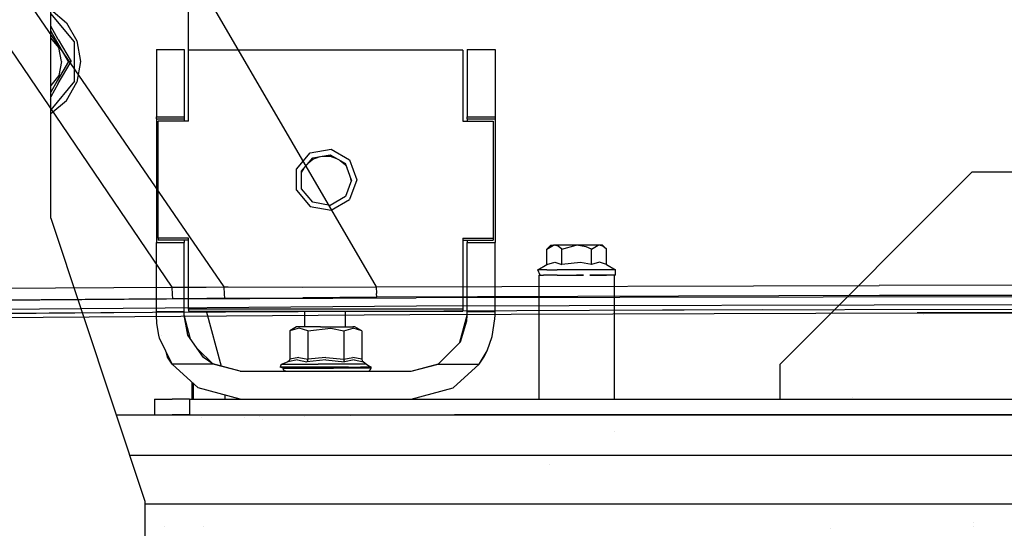
# Model space of a CAD drawing. Units: millimetres. Extents: x -1703 to 8729, y -1492 to 8830.
# Drawn here: x -390 to -108, y 1034 to 1180 of the extents above; entities that cross this region are included whole.
import ezdxf

# ---------------------------------------------------------------- set-up
doc = ezdxf.new("R2010")
doc.units = ezdxf.units.MM
doc.layers.add('1', color=7, linetype='CONTINUOUS', true_color=0xffffff)
doc.layers.add('HIDDEN_LINE', color=7, linetype='CONTINUOUS', true_color=0xffffff)
doc.styles.add('blockfont', font='simplex.shx')
doc.dimstyles.get("Standard").update_dxf_attribs({"dimtxt": 0.18, "dimasz": 0.18, "dimexe": 0.18, "dimexo": 0.0625, "dimgap": 0.09, "dimtad": 0, "dimtih": 1, "dimtoh": 1, "dimdec": 4, "dimzin": 0, "dimdsep": 46, "dimtxsty": 'Standard', "dimcen": 0.09, "dimadec": 0, "dimazin": 0, "dimtfac": 1, "dimtdec": 4, "dimtofl": 0, "dimtmove": 0, "dimatfit": 3, "dimfxl": 1, "dimtolj": 1, "dimtzin": 0, "dimarcsym": 0})

# ---------------------------------------------------------------- blocks, each defined once
blk = doc.blocks.new('DimnDraft3D1')
at = {"layer": 'HIDDEN_LINE', "color": 18, "linetype": 'CONTINUOUS'}
for p, q in [((96.875, 8830.013957), (3.125, 8830.013957)), ((3.125, 8830.013957), (3.125, 8805.013957)), ((96.875, 8805.013957), (96.875, 8830.013957)), ((-433.387488, 8551.654418), (-433.387488, 8732.095207)), ((433.387488, 8551.654418), (433.387488, 8732.095207)), ((-433.387488, 8728.920207), (-98.4625, 8728.920207)), ((433.387488, 8728.920207), (98.4625, 8728.920207)), ((3.125, 8652.826457), (3.125, 8627.826457)), ((96.875, 8627.826457), (96.875, 8652.826457)), ((3.125, 8627.826457), (96.875, 8627.826457))]:
    blk.add_line(p, q, dxfattribs=at)
for points in [[(-433.387488, 8728.920207), (-383.387537, 8742.317666), (-383.387439, 8715.522747), (-433.387488, 8728.920207)], [(433.387488, 8728.920207), (383.387537, 8715.522747), (383.387439, 8742.317666), (433.387488, 8728.920207)]]:
    blk.add_solid(points, dxfattribs=at)
at = {"layer": 'HIDDEN_LINE', "color": 18, "linetype": 'CONTINUOUS', "char_height": 50, "attachment_point": 8, "rotation": 90, "line_spacing_factor": 0.903614, "style": 'blockfont'}
for s, insert in [('\\W01.000;34.1 ', (-30.729167, 8728.920207)), ('\\W01.000;867 ', (91.145833, 8728.920207))]:
    blk.add_mtext(s, dxfattribs=dict(at, insert=insert))

msp = doc.modelspace()

# ---------------------------------------------------------------- linework, layer by layer
at = {"layer": '1', "color": 18, "linetype": 'CONTINUOUS'}
for p, q in [((-457.995564, 1394.323021, 2285.246611), (-288.226604, 1103.334576, 2238.026857)), ((-457.995564, 1394.323021, 2285.246611), (-288.226604, 1103.334576, 2238.026857)), ((-381.449997, 1176.577925, 1249.242552), (-381.449997, 1302.008548, 1249.242552)), ((-466.884762, 1279.923826, 2255.033493), (-346.763641, 1103.2646, 2234.814882)), ((-466.884762, 1279.923826, 2255.033493), (-346.763641, 1103.2646, 2234.814882)), ((-451.604575, 1277.52772, 2256.373644), (-331.844389, 1103.301078, 2235.614777)), ((-451.604575, 1277.52772, 2256.373644), (-331.844389, 1103.301078, 2235.614777)), ((-342.000008, 1150.711983, 1006.000042), (-342.000008, 1190.149993, 1006.000042)), ((-381.449997, 1182.67656, 1007.590532), (-376.923203, 1178.878039, 1007.590532)), ((-374.623865, 1173.436612, 1008.699179), (-381.449997, 1181.571551, 1008.699179)), ((-374.623865, 1173.436612, 1008.699179), (-381.449997, 1181.571551, 1008.699179)), ((-376.923203, 1178.878039, 1007.590532), (-373.927772, 1173.689812, 1007.590532)), ((-379.292339, 1174.075335, 1010.34534), (-381.449997, 1177.874292, 1009.846302)), ((-379.292339, 1174.075335, 1010.34534), (-381.449997, 1177.874292, 1009.846302)), ((-380.061269, 1174.17261, 1022.696257), (-381.449997, 1176.577925, 1022.236175)), ((-380.061269, 1174.17261, 1022.696257), (-381.449997, 1176.577925, 1022.236175)), ((-381.449997, 1159.257224, 1249.242552), (-381.449997, 1176.577923, 1249.242552)), ((-379.0856, 1171.812505, 1022.792339), (-381.449997, 1174.630268, 1022.792339)), ((-379.0856, 1171.812505, 1022.792339), (-381.449997, 1174.630268, 1022.792339)), ((-376.376331, 1167.790145, 1021.637559), (-380.061269, 1174.17261, 1022.696257)), ((-380.061264, 1174.172597, 1011.220654), (-380.061264, 1174.172597, 1011.220654)), ((-380.061264, 1174.172597, 1011.976643), (-380.061264, 1174.172597, 1011.976643)), ((-379.292339, 1174.075335, 1010.34534), (-375.604302, 1167.790145, 1009.51767)), ((-379.292339, 1174.075335, 1010.34534), (-375.604302, 1167.790145, 1009.51767)), ((-374.623865, 1162.143439, 1008.699179), (-374.623865, 1173.436612, 1008.699179)), ((-374.623865, 1162.143439, 1008.699179), (-374.623865, 1173.436612, 1008.699179)), ((-373.927772, 1173.689812, 1007.590532), (-372.887462, 1167.790145, 1007.590532)), ((-378.376305, 1167.790145, 1022.792339), (-379.0856, 1171.812505, 1022.792339)), ((-378.376305, 1167.790145, 1022.792339), (-379.0856, 1171.812505, 1022.792339)), ((-351.200014, 1171.201915, 1257.369287), (-351.200014, 1151.992053, 1258.544333)), ((-351.200014, 1171.201915, 1257.369287), (-343.199998, 1171.201915, 1257.369287)), ((-343.199998, 1171.201915, 1257.369287), (-343.199998, 1151.992053, 1258.544333)), ((-341.949999, 1150.711983, 1258.640297), (-341.949999, 1171.049088, 1257.396467)), ((-263.449997, 1171.049088, 1257.396467), (-341.949999, 1171.049088, 1257.396467)), ((-263.449997, 1171.049088, 1257.396467), (-263.449997, 1150.711983, 1258.640297)), ((-262.199998, 1171.201915, 1257.369287), (-262.199998, 1151.992053, 1258.544333)), ((-262.199998, 1171.201915, 1257.369287), (-254.200011, 1171.201915, 1257.369287)), ((-254.200011, 1171.201915, 1257.369287), (-254.200011, 1151.992053, 1258.544333)), ((-376.376331, 1167.790145, 1021.637559), (-379.571915, 1162.255019, 1022.696257)), ((-379.271656, 1161.540478, 1010.34534), (-375.604302, 1167.790145, 1009.51767)), ((-379.271656, 1161.540478, 1010.34534), (-375.604302, 1167.790145, 1009.51767)), ((-378.376305, 1167.790145, 1022.792339), (-379.0856, 1163.767546, 1022.792339)), ((-378.376305, 1167.790145, 1022.792339), (-379.0856, 1163.767546, 1022.792339)), ((-376.376331, 1167.790145, 1010.557532), (-376.154661, 1167.790145, 1009.93526)), ((-376.376331, 1167.790145, 1010.557532), (-376.154661, 1167.790145, 1009.93526)), ((-376.154661, 1167.790145, 1009.93526), (-375.645339, 1167.790145, 1009.535432)), ((-376.154661, 1167.790145, 1009.93526), (-375.645339, 1167.790145, 1009.535432)), ((-375.645339, 1167.790145, 1009.535432), (-375.604302, 1167.790145, 1009.51767)), ((-375.645339, 1167.790145, 1009.535432), (-375.604302, 1167.790145, 1009.51767)), ((-372.887462, 1167.790145, 1007.590532), (-373.927772, 1161.890239, 1007.590532)), ((-379.0856, 1163.767546, 1022.792339), (-381.449997, 1160.949783, 1022.792339)), ((-379.0856, 1163.767546, 1022.792339), (-381.449997, 1160.949783, 1022.792339)), ((-379.571915, 1162.255019, 1022.696257), (-381.449997, 1159.002128, 1022.15668)), ((-374.623865, 1162.143439, 1008.699179), (-381.449997, 1154.0085, 1008.699179)), ((-374.623865, 1162.143439, 1008.699179), (-381.449997, 1154.0085, 1008.699179)), ((-376.923203, 1156.702012, 1007.590532), (-373.927772, 1161.890239, 1007.590532)), ((-379.271656, 1161.540478, 1010.34534), (-381.449997, 1157.705501, 1009.844413)), ((-379.271656, 1161.540478, 1010.34534), (-381.449997, 1157.705501, 1009.844413)), ((-381.449997, 1123.000115, 1249.242552), (-381.449997, 1159.257182, 1249.242552)), ((-381.92551, 1156.86836, 1009.735066), (-381.92551, 1156.86836, 1009.735066)), ((-381.92551, 1156.86836, 1009.735066), (-381.92551, 1156.86836, 1009.735066)), ((-381.449997, 1152.903491, 1007.590532), (-376.923203, 1156.702012, 1007.590532)), ((-351.200014, 1151.41198, 1249.044307), (-351.200014, 1151.992053, 1258.544333)), ((-351.200014, 1151.992053, 1258.544333), (-343.199998, 1151.992053, 1258.544333)), ((-351.200014, 1151.992053, 1258.544333), (-343.199998, 1151.992053, 1258.544333)), ((-351.200014, 1151.41198, 1249.044307), (-343.199998, 1151.41198, 1249.044307)), ((-351.200014, 1151.41198, 1249.044307), (-351.200014, 1115.992039, 1251.210624)), ((-351.200014, 1151.41198, 1249.044307), (-343.199998, 1151.41198, 1249.044307)), ((-341.949999, 1150.711983, 1258.640297), (-350.699991, 1150.711983, 1258.640297)), ((-350.699991, 1117.274493, 1260.685451), (-350.699991, 1150.711983, 1258.640297)), ((-343.199998, 1151.992053, 1258.544333), (-343.199998, 1151.41198, 1249.044307)), ((-343.199998, 1151.41198, 1249.044307), (-343.199998, 1150.711983, 1249.087119)), ((-263.449997, 1150.711983, 1258.640297), (-254.700005, 1150.711983, 1258.640297)), ((-262.199998, 1151.41198, 1249.044307), (-262.199998, 1151.992053, 1258.544333)), ((-262.199998, 1151.992053, 1258.544333), (-254.200011, 1151.992053, 1258.544333)), ((-262.199998, 1151.992053, 1258.544333), (-254.200011, 1151.992053, 1258.544333)), ((-262.199998, 1151.41198, 1249.044307), (-262.199998, 1150.711983, 1249.087119)), ((-262.199998, 1151.41198, 1249.044307), (-254.200011, 1151.41198, 1249.044307)), ((-262.199998, 1151.41198, 1249.044307), (-254.200011, 1151.41198, 1249.044307)), ((-254.700005, 1150.711983, 1258.640297), (-254.700005, 1117.274493, 1260.685451)), ((-254.200011, 1151.992053, 1258.544333), (-254.200011, 1151.41198, 1249.044307)), ((-254.200011, 1151.41198, 1249.044307), (-254.200011, 1115.992039, 1251.210624)), ((-307.137489, 1141.664952, 1259.193666), (-301.158875, 1142.717093, 1259.129293)), ((-307.137489, 1141.664952, 1259.193666), (-301.158875, 1142.717093, 1259.129293)), ((-301.158875, 1142.717093, 1259.129293), (-295.901358, 1139.687508, 1259.314664)), ((-301.158875, 1142.717093, 1259.129293), (-295.901358, 1139.687508, 1259.314664)), ((-311.039776, 1137.023181, 1259.477623), (-307.137489, 1141.664952, 1259.193666)), ((-311.039776, 1137.023181, 1259.477623), (-307.137489, 1141.664952, 1259.193666)), ((-309.630245, 1136.419505, 1258.011706), (-306.387514, 1140.276879, 1257.775791)), ((-307.515037, 1138.93564, 1251.345644), (-306.387514, 1139.879912, 1251.287825)), ((-306.387514, 1140.276879, 1257.775791), (-301.419348, 1141.15116, 1257.722266)), ((-306.387514, 1139.879912, 1251.287825), (-304.268855, 1140.649713, 1251.240815)), ((-303.673787, 1140.754431, 1251.23442), (-301.419348, 1140.754431, 1251.23442)), ((-301.419348, 1141.15116, 1257.722266), (-297.050416, 1138.63346, 1257.876284)), ((-301.419348, 1140.754431, 1251.23442), (-299.556121, 1140.077431, 1251.275763)), ((-298.569352, 1139.508783, 1251.31055), (-297.050416, 1138.236731, 1251.388438)), ((-295.901358, 1139.687508, 1259.314664), (-293.825001, 1133.993357, 1259.662874)), ((-295.901358, 1139.687508, 1259.314664), (-293.825001, 1133.993357, 1259.662874)), ((-311.039776, 1130.963534, 1259.848125), (-311.039776, 1137.023181, 1259.477623)), ((-311.039776, 1130.963534, 1259.848125), (-311.039776, 1137.023181, 1259.477623)), ((-309.630245, 1136.022538, 1251.52386), (-308.894296, 1137.294949, 1251.446038)), ((-295.325011, 1133.901805, 1258.165725), (-297.050416, 1138.63346, 1257.876284)), ((-297.050416, 1138.236731, 1251.388438), (-296.65892, 1137.559841, 1251.429837)), ((-309.630245, 1131.384104, 1258.319624), (-309.630245, 1136.419505, 1258.011706)), ((-295.325011, 1133.901805, 1258.165725), (-297.050416, 1129.17015, 1258.455046)), ((-293.825001, 1133.993357, 1259.662874), (-295.901358, 1128.299206, 1260.011084)), ((-293.825001, 1133.993357, 1259.662874), (-295.901358, 1128.299206, 1260.011084)), ((-295.372252, 1133.772254, 1251.661413), (-295.461036, 1134.274832, 1251.630692)), ((-172.499999, 1081.202, 1198.470362), (-117.499992, 1136.202067, 1198.470362)), ((-117.499992, 1136.202067, 1198.470362), (117.5, 1136.202067, 1198.470362)), ((-311.039776, 1130.963534, 1259.848125), (-307.137489, 1126.321763, 1260.132082)), ((-311.039776, 1130.963534, 1259.848125), (-307.137489, 1126.321763, 1260.132082)), ((-306.387514, 1127.52673, 1258.555539), (-309.630245, 1131.384104, 1258.319624)), ((-297.050416, 1129.17015, 1258.455046), (-301.419348, 1126.652449, 1258.609064)), ((-301.158875, 1125.269383, 1260.196455), (-295.901358, 1128.299206, 1260.011084)), ((-301.158875, 1125.269383, 1260.196455), (-295.901358, 1128.299206, 1260.011084)), ((-307.137489, 1126.321763, 1260.132082), (-301.158875, 1125.269383, 1260.196455)), ((-307.137489, 1126.321763, 1260.132082), (-301.158875, 1125.269383, 1260.196455)), ((-301.419348, 1126.652449, 1258.609064), (-306.387514, 1127.52673, 1258.555539)), ((-381.449997, 1123.000115, 1249.242552), (-354.457498, 1042.000026, 1249.242552)), ((-341.949999, 1117.274493, 1260.685451), (-350.699991, 1117.274493, 1260.685451)), ((-341.949999, 1117.274493, 1260.685451), (-350.699991, 1117.274493, 1260.685451)), ((-350.699991, 1117.274493, 1260.685451), (-350.699991, 1116.694659, 1251.203187)), ((-341.949999, 1096.937627, 1261.929281), (-341.949999, 1117.274493, 1260.685451)), ((-263.449997, 1117.274493, 1260.685451), (-254.700005, 1117.274493, 1260.685451)), ((-263.449997, 1117.274493, 1260.685451), (-263.449997, 1096.937627, 1261.929281)), ((-263.449997, 1117.274493, 1260.685451), (-254.700005, 1117.274493, 1260.685451)), ((-254.700005, 1117.274493, 1260.685451), (-254.700005, 1116.694659, 1251.203187)), ((-351.200014, 1096.202105, 1261.95658), (-351.200014, 1115.992039, 1260.746129)), ((-351.200014, 1115.992039, 1260.746129), (-343.199998, 1115.992039, 1260.746129)), ((-341.949999, 1116.694659, 1251.203187), (-350.699991, 1116.694659, 1251.203187)), ((-343.199998, 1116.694659, 1251.167651), (-343.199998, 1115.992039, 1251.210624)), ((-343.199998, 1096.202105, 1261.95658), (-343.199998, 1115.992039, 1260.746129)), ((-342.000008, 1115.790099, 1006.000042), (-342.000008, 1116.694659, 1006.000042)), ((-341.949999, 1115.603466, 1006.000042), (-342.000008, 1115.790099, 1006.000042)), ((-263.449997, 1116.694659, 1251.203187), (-254.700005, 1116.694659, 1251.203187)), ((-262.199998, 1116.694659, 1251.167651), (-262.199998, 1115.992039, 1251.210624)), ((-262.199998, 1096.202105, 1261.95658), (-262.199998, 1115.992039, 1260.746129)), ((-262.199998, 1115.992039, 1260.746129), (-254.200011, 1115.992039, 1260.746129)), ((-254.200011, 1096.202105, 1261.95658), (-254.200011, 1115.992039, 1260.746129)), ((-239.361107, 1114.157885, 1151.00003), (-238.217503, 1115.301579, 1151.00003)), ((-239.361107, 1114.157885, 1151.00003), (-237.49508, 1115.282029, 1154.232033)), ((-239.361107, 1114.157885, 1151.00003), (-237.49508, 1115.282029, 1154.232033)), ((-239.361107, 1109.710664, 1151.00003), (-239.361107, 1114.157885, 1151.00003)), ((-238.217503, 1115.301579, 1151.00003), (-237.227097, 1115.301579, 1154.696234)), ((-237.227097, 1115.301579, 1154.696234), (-237.49508, 1115.282029, 1154.232033)), ((-237.227097, 1115.301579, 1154.696234), (-237.49508, 1115.282029, 1154.232033)), ((-234.521255, 1115.301579, 1157.402046), (-237.227097, 1115.301579, 1154.696234)), ((-236.11784, 1114.975899, 1156.61753), (-237.227097, 1115.301579, 1154.696234)), ((-236.11784, 1114.975899, 1156.61753), (-237.227097, 1115.301579, 1154.696234)), ((-235.093057, 1114.157885, 1158.392556), (-236.11784, 1114.975899, 1156.61753)), ((-235.093057, 1114.157885, 1158.392556), (-236.11784, 1114.975899, 1156.61753)), ((-235.093057, 1114.157885, 1158.392556), (-230.97235, 1115.300149, 1158.392556)), ((-235.093057, 1114.157885, 1158.392556), (-230.97235, 1115.300149, 1158.392556)), ((-235.093057, 1109.710664, 1158.392556), (-235.093057, 1114.157885, 1158.392556)), ((-235.093057, 1109.710664, 1158.392556), (-235.093057, 1114.157885, 1158.392556)), ((-230.824992, 1115.301579, 1158.392556), (-234.521255, 1115.301579, 1157.402046)), ((-230.824992, 1115.301579, 1158.392556), (-230.97235, 1115.300149, 1158.392556)), ((-230.824992, 1115.301579, 1158.392556), (-230.97235, 1115.300149, 1158.392556)), ((-227.128744, 1115.301579, 1157.402046), (-230.824992, 1115.301579, 1158.392556)), ((-228.06102, 1114.801615, 1158.392556), (-230.824992, 1115.301579, 1158.392556)), ((-228.06102, 1114.801615, 1158.392556), (-230.824992, 1115.301579, 1158.392556)), ((-226.556942, 1114.157885, 1158.392556), (-228.06102, 1114.801615, 1158.392556)), ((-226.556942, 1114.157885, 1158.392556), (-228.06102, 1114.801615, 1158.392556)), ((-224.422902, 1115.301579, 1154.696234), (-227.128744, 1115.301579, 1157.402046)), ((-226.556942, 1114.157885, 1158.392556), (-224.690899, 1115.282029, 1155.160435)), ((-226.556942, 1114.157885, 1158.392556), (-224.690899, 1115.282029, 1155.160435)), ((-226.556942, 1109.710664, 1158.392556), (-226.556942, 1114.157885, 1158.392556)), ((-226.556942, 1109.710664, 1158.392556), (-226.556942, 1114.157885, 1158.392556)), ((-224.422902, 1115.301579, 1154.696234), (-224.690899, 1115.282029, 1155.160435)), ((-224.422902, 1115.301579, 1154.696234), (-224.690899, 1115.282029, 1155.160435)), ((-223.432496, 1115.301579, 1151.00003), (-224.422902, 1115.301579, 1154.696234)), ((-223.313645, 1114.975899, 1152.774937), (-224.422902, 1115.301579, 1154.696234)), ((-223.313645, 1114.975899, 1152.774937), (-224.422902, 1115.301579, 1154.696234)), ((-222.288877, 1114.157885, 1151.00003), (-223.432496, 1115.301579, 1151.00003)), ((-222.288877, 1114.157885, 1151.00003), (-223.313645, 1114.975899, 1152.774937)), ((-222.288877, 1114.157885, 1151.00003), (-223.313645, 1114.975899, 1152.774937)), ((-222.288877, 1109.710664, 1151.00003), (-222.288877, 1114.157885, 1151.00003)), ((-241.97498, 1108.201474, 1151.00003), (-239.361107, 1109.710664, 1151.00003)), ((-239.361107, 1109.710664, 1151.00003), (-237.075359, 1110.367268, 1154.95909)), ((-239.361107, 1109.710664, 1151.00003), (-237.075359, 1110.367268, 1154.95909)), ((-237.075359, 1110.367268, 1154.95909), (-235.093057, 1109.710664, 1158.392556)), ((-237.075359, 1110.367268, 1154.95909), (-235.093057, 1109.710664, 1158.392556)), ((-229.704171, 1110.322207, 1158.392556), (-235.093057, 1109.710664, 1158.392556)), ((-229.704171, 1110.322207, 1158.392556), (-235.093057, 1109.710664, 1158.392556)), ((-226.556942, 1109.710664, 1158.392556), (-229.704171, 1110.322207, 1158.392556)), ((-226.556942, 1109.710664, 1158.392556), (-229.704171, 1110.322207, 1158.392556)), ((-224.271163, 1110.367268, 1154.433496), (-226.556942, 1109.710664, 1158.392556)), ((-224.271163, 1110.367268, 1154.433496), (-226.556942, 1109.710664, 1158.392556)), ((-222.288877, 1109.710664, 1151.00003), (-224.271163, 1110.367268, 1154.433496)), ((-222.288877, 1109.710664, 1151.00003), (-224.271163, 1110.367268, 1154.433496)), ((-222.288877, 1109.710664, 1151.00003), (-219.675004, 1108.201474, 1151.00003)), ((-241.30258, 1106.701583, 1154.813536), (-241.97498, 1108.201474, 1151.00003)), ((-241.30258, 1108.201474, 1154.813536), (-241.97498, 1108.201474, 1151.00003)), ((-241.30258, 1108.201474, 1154.813536), (-241.97498, 1108.201474, 1151.00003)), ((-241.657883, 1106.701583, 1149.089821), (-241.30258, 1106.701583, 1151.104829)), ((-241.657883, 1106.701583, 1149.089821), (-241.657883, 1071.20201, 1149.089821)), ((-239.366382, 1108.201474, 1158.167131), (-241.30258, 1108.201474, 1154.813536)), ((-239.366382, 1108.201474, 1158.167131), (-241.30258, 1108.201474, 1154.813536)), ((-241.30258, 1106.701583, 1151.104829), (-240.35126, 1106.701583, 1156.499989)), ((-236.399993, 1106.701583, 1160.656221), (-240.35126, 1106.701583, 1155.947277)), ((-239.366382, 1108.201474, 1158.167131), (-236.399993, 1108.201474, 1160.656221)), ((-239.366382, 1108.201474, 1158.167131), (-236.399993, 1108.201474, 1160.656221)), ((-232.761174, 1108.201474, 1161.980636), (-236.399993, 1108.201474, 1160.656221)), ((-232.761174, 1108.201474, 1161.980636), (-236.399993, 1108.201474, 1160.656221)), ((-236.399993, 1106.701583, 1159.815548), (-234.587222, 1106.701583, 1161.336668)), ((-234.587222, 1106.701583, 1161.336668), (-230.825007, 1106.701583, 1161.999948)), ((-228.888825, 1108.201474, 1161.980636), (-232.761174, 1108.201474, 1161.980636)), ((-228.888825, 1108.201474, 1161.980636), (-232.761174, 1108.201474, 1161.980636)), ((-228.888825, 1106.701583, 1161.980636), (-230.825007, 1106.701583, 1161.639237)), ((-230.825007, 1106.701583, 1161.999948), (-228.888825, 1106.701583, 1161.6586)), ((-225.250006, 1108.201474, 1160.656221), (-228.888825, 1108.201474, 1161.980636)), ((-225.250006, 1108.201474, 1160.656221), (-228.888825, 1108.201474, 1161.980636)), ((-222.283602, 1106.701583, 1158.167131), (-227.062777, 1106.701583, 1160.926373)), ((-227.062777, 1106.701583, 1161.336668), (-222.283602, 1106.701583, 1157.326411)), ((-222.283602, 1108.201474, 1158.167131), (-225.250006, 1108.201474, 1160.656221)), ((-222.283602, 1108.201474, 1158.167131), (-225.250006, 1108.201474, 1160.656221)), ((-220.347419, 1108.201474, 1154.813536), (-222.283602, 1108.201474, 1158.167131)), ((-220.347419, 1108.201474, 1154.813536), (-222.283602, 1108.201474, 1158.167131)), ((-221.298724, 1106.701583, 1155.461188), (-222.283602, 1106.701583, 1158.167131)), ((-219.675004, 1106.701583, 1151.00003), (-221.298724, 1106.701583, 1155.461188)), ((-219.675004, 1108.201474, 1151.00003), (-220.347419, 1108.201474, 1154.813536)), ((-219.675004, 1108.201474, 1151.00003), (-220.347419, 1108.201474, 1154.813536)), ((-219.992116, 1071.20201, 1149.089821), (-219.992116, 1106.701583, 1149.089821)), ((-219.675004, 1106.701583, 1151.00003), (-219.675004, 1108.201474, 1151.00003)), ((-481.140077, 1102.333218, 2226.379871), (-346.763641, 1103.2646, 2234.814882)), ((-481.140077, 1102.333218, 2226.379871), (-346.763641, 1103.2646, 2234.814882)), ((-346.763641, 1103.2646, 2234.814882), (-342.074394, 1103.286058, 2235.057116)), ((-346.763641, 1103.2646, 2234.814882), (-342.074394, 1103.286058, 2235.057116)), ((-346.763641, 1103.2646, 2234.814882), (-346.69584, 1101.151019, 2233.745575)), ((-346.763641, 1103.2646, 2234.814882), (-346.69584, 1101.151019, 2233.745575)), ((-342.074394, 1103.286058, 2235.057116), (-336.9596, 1103.297144, 2235.328913)), ((-342.074394, 1103.286058, 2235.057116), (-336.9596, 1103.297144, 2235.328913)), ((-336.9596, 1103.297144, 2235.328913), (-331.844389, 1103.301078, 2235.614777)), ((-336.9596, 1103.297144, 2235.328913), (-331.844389, 1103.301078, 2235.614777)), ((-331.844389, 1103.301078, 2235.614777), (-330.604345, 1103.302151, 2235.685825)), ((-331.844389, 1103.301078, 2235.614777), (-330.604345, 1103.302151, 2235.685825)), ((-331.844389, 1103.301078, 2235.614777), (-331.768334, 1101.221114, 2234.535933)), ((-331.844389, 1103.301078, 2235.614777), (-331.768334, 1101.221114, 2234.535933)), ((-330.604345, 1103.302151, 2235.685825), (-309.454113, 1103.285939, 2236.91988)), ((-330.604345, 1103.302151, 2235.685825), (-309.454113, 1103.285939, 2236.91988)), ((-309.454113, 1103.285939, 2236.91988), (-288.226604, 1103.334576, 2238.026857)), ((-309.454113, 1103.285939, 2236.91988), (-288.226604, 1103.334576, 2238.026857)), ((-288.226604, 1103.334576, 2238.026857), (-144.159988, 1103.765398, 2242.595196)), ((-288.226604, 1103.334576, 2238.026857), (-144.159988, 1103.765398, 2242.595196)), ((-288.226604, 1103.334576, 2238.026857), (-288.170815, 1101.39361, 2236.915112)), ((-288.226604, 1103.334576, 2238.026857), (-288.170815, 1101.39361, 2236.915112)), ((0, 1103.886276, 2244.064331), (-144.159988, 1103.765398, 2242.595196)), ((0, 1103.886276, 2244.064331), (-144.159988, 1103.765398, 2242.595196)), ((-618.336141, 1097.620636, 2210.937023), (-348.268569, 1099.898726, 2231.058359)), ((-618.336141, 1097.620636, 2210.937023), (-348.268569, 1099.898726, 2231.058359)), ((-480.879575, 1099.067003, 2223.2306), (-346.581995, 1100.014478, 2231.669426)), ((-480.879575, 1099.067003, 2223.2306), (-346.581995, 1100.014478, 2231.669426)), ((-348.268569, 1099.898726, 2231.058359), (-276.776284, 1100.182563, 2234.322071)), ((-348.268569, 1099.898726, 2231.058359), (-276.776284, 1100.182563, 2234.322071)), ((-346.69584, 1101.151019, 2233.745575), (-346.581995, 1100.014478, 2231.669426)), ((-346.69584, 1101.151019, 2233.745575), (-346.581995, 1100.014478, 2231.669426)), ((-346.581995, 1100.014478, 2231.669426), (-341.890663, 1100.041538, 2231.912613)), ((-346.581995, 1100.014478, 2231.669426), (-341.890663, 1100.041538, 2231.912613)), ((-341.890663, 1100.041538, 2231.912613), (-336.765587, 1100.072175, 2232.187748)), ((-341.890663, 1100.041538, 2231.912613), (-336.765587, 1100.072175, 2232.187748)), ((-336.765587, 1100.072175, 2232.187748), (-331.642181, 1100.104362, 2232.47838)), ((-336.765587, 1100.072175, 2232.187748), (-331.642181, 1100.104362, 2232.47838)), ((-331.768334, 1101.221114, 2234.535933), (-331.642181, 1100.104362, 2232.47838)), ((-331.768334, 1101.221114, 2234.535933), (-331.642181, 1100.104362, 2232.47838)), ((-331.642181, 1100.104362, 2232.47838), (-330.401361, 1100.11223, 2232.550383)), ((-331.642181, 1100.104362, 2232.47838), (-330.401361, 1100.11223, 2232.550383)), ((-330.401361, 1100.11223, 2232.550383), (-309.250593, 1100.242406, 2233.812809)), ((-330.401361, 1100.11223, 2232.550383), (-309.250593, 1100.242406, 2233.812809)), ((-288.081139, 1100.354105, 2234.935522), (-309.250593, 1100.242406, 2233.812809)), ((-288.081139, 1100.354105, 2234.935522), (-309.250593, 1100.242406, 2233.812809)), ((-288.081139, 1100.354105, 2234.935522), (-288.170815, 1101.39361, 2236.915112)), ((-288.081139, 1100.354105, 2234.935522), (-288.170815, 1101.39361, 2236.915112)), ((-144.090131, 1100.827008, 2239.51602), (-288.081139, 1100.354105, 2234.935522)), ((-144.090131, 1100.827008, 2239.51602), (-288.081139, 1100.354105, 2234.935522)), ((0, 1100.725204, 2239.830732), (-276.776284, 1100.182563, 2234.322071)), ((0, 1100.725204, 2239.830732), (-276.776284, 1100.182563, 2234.322071)), ((0, 1100.961357, 2240.989208), (-144.090131, 1100.827008, 2239.51602)), ((0, 1100.961357, 2240.989208), (-144.090131, 1100.827008, 2239.51602)), ((-276.671678, 1097.810298, 2231.974363), (-618.078232, 1095.153958, 2208.56905)), ((-276.671678, 1097.810298, 2231.974363), (-618.078232, 1095.153958, 2208.56905)), ((0, 1098.394305, 2237.492561), (-276.671678, 1097.810298, 2231.974363)), ((0, 1098.394305, 2237.492561), (-276.671678, 1097.810298, 2231.974363)), ((-352.308273, 1096.024901, 2232.061148), (-612.675846, 1093.813092, 2212.668419)), ((-352.308273, 1096.024901, 2232.061148), (-612.675846, 1093.813092, 2212.668419)), ((-582.367837, 1093.163282, 2216.681242), (-278.56791, 1095.423251, 2236.536741)), ((-352.308273, 1096.024901, 2232.061148), (-399.959683, 1095.724851, 2227.917194)), ((-206.206858, 1096.671134, 2238.031626), (-352.308273, 1096.024901, 2232.061148)), ((-351.200014, 1095.201939, 1221.571334), (-351.200014, 1096.202105, 1226.956494)), ((-343.199998, 1096.202105, 1261.95658), (-351.200014, 1096.202105, 1261.95658)), ((-351.086706, 1092.872828, 1217.533477), (-351.200014, 1095.201939, 1221.571334)), ((-343.199998, 1095.201939, 1221.571334), (-343.199998, 1096.202105, 1226.956494)), ((-341.372661, 1088.382304, 1099.985607), (-343.199998, 1095.201939, 1099.985607)), ((-342.141241, 1089.478463, 1214.446552), (-343.199998, 1095.201939, 1221.571334)), ((-263.449997, 1096.937627, 1261.929281), (-341.949999, 1096.937627, 1261.929281)), ((-263.449997, 1096.937627, 1261.929281), (-341.949999, 1096.937627, 1261.929281)), ((-341.949999, 1096.937627, 1261.929281), (-341.949999, 1096.357554, 1252.447017)), ((-341.949999, 1096.357554, 1252.447017), (-263.449997, 1096.357554, 1252.447017)), ((-332.567572, 1080.587871, 1006.000042), (-336.793058, 1096.357554, 1006.000042)), ((-308.632493, 1091.901988, 1170.940049), (-308.632493, 1096.357554, 1170.940049)), ((-297.12528, 1096.357554, 1172.968991), (-297.12528, 1091.901988, 1172.968991)), ((-278.56791, 1095.423251, 2236.536741), (-133.256063, 1095.873386, 2240.84115)), ((-264.271951, 1087.469396, 1099.985607), (-262.199998, 1095.201939, 1099.985607)), ((-263.449997, 1096.937627, 1261.929281), (-263.449997, 1096.357554, 1252.447017)), ((-262.278348, 1093.620509, 1218.543299), (-262.199998, 1095.201939, 1221.571334)), ((-262.199998, 1095.201939, 1221.571334), (-262.199998, 1096.202105, 1226.956494)), ((-254.200011, 1096.202105, 1261.95658), (-262.199998, 1096.202105, 1261.95658)), ((-254.986674, 1089.107722, 1214.208968), (-254.221529, 1094.185323, 1219.444402)), ((-254.221529, 1094.185323, 1219.444402), (-254.200011, 1095.201939, 1221.571334)), ((-254.200011, 1095.201939, 1221.571334), (-254.200011, 1096.202105, 1226.956494)), ((-40.449973, 1096.954733, 2240.957499), (-206.206858, 1096.671134, 2238.031626)), ((-200.065255, 1096.689612, 2236.694574), (-206.206858, 1096.671134, 2238.031626)), ((-177.487679, 1096.720271, 2237.015614), (-200.065255, 1096.689612, 2236.694574)), ((-47.862738, 1095.975548, 2241.662025), (-133.256063, 1095.873386, 2240.84115)), ((-133.256063, 1095.873386, 2240.84115), (-54.343252, 1095.940309, 2241.58578)), ((-133.256063, 1095.873386, 2240.84115), (-54.343252, 1095.940309, 2241.58578)), ((-131.427118, 1095.521153, 2237.606239), (-131.427118, 1095.521153, 2237.606239)), ((-350.528806, 1089.565724, 1214.504726), (-351.086706, 1092.872828, 1217.533477)), ((-311.014354, 1091.901988, 1170.9565), (-313.014358, 1090.747327, 1170.9565)), ((-310.252398, 1091.540784, 1175.740369), (-313.014358, 1090.747327, 1170.9565)), ((-310.252398, 1091.540784, 1175.740369), (-313.014358, 1090.747327, 1170.9565)), ((-309.069157, 1091.901988, 1176.300891), (-311.014354, 1091.901988, 1170.9565)), ((-307.857186, 1090.747327, 1179.88909), (-310.252398, 1091.540784, 1175.740369)), ((-307.857186, 1090.747327, 1179.88909), (-310.252398, 1091.540784, 1175.740369)), ((-304.143786, 1091.901988, 1179.144628), (-309.069157, 1091.901988, 1176.300891)), ((-307.857186, 1090.747327, 1179.88909), (-301.264882, 1091.479033, 1179.88909)), ((-307.857186, 1090.747327, 1179.88909), (-301.264882, 1091.479033, 1179.88909)), ((-304.143786, 1091.901988, 1179.144628), (-298.542827, 1091.901988, 1178.156979)), ((-301.264882, 1091.479033, 1179.88909), (-297.54281, 1090.747327, 1179.88909)), ((-301.264882, 1091.479033, 1179.88909), (-297.54281, 1090.747327, 1179.88909)), ((-298.542827, 1091.901988, 1178.156979), (-294.887066, 1091.901988, 1173.800237)), ((-297.54281, 1090.747327, 1179.88909), (-294.78085, 1091.540784, 1175.105222)), ((-297.54281, 1090.747327, 1179.88909), (-294.78085, 1091.540784, 1175.105222)), ((-294.385642, 1091.901988, 1170.9565), (-294.887066, 1091.901988, 1173.800237)), ((-292.385638, 1090.747327, 1170.9565), (-294.78085, 1091.540784, 1175.105222)), ((-292.385638, 1090.747327, 1170.9565), (-294.78085, 1091.540784, 1175.105222)), ((-292.385638, 1090.747327, 1170.9565), (-294.385642, 1091.901988, 1170.9565)), ((-264.095187, 1087.6486, 1213.412412), (-262.278348, 1093.620509, 1218.543299)), ((-264.095187, 1087.6486, 1213.412412), (-262.278348, 1093.620509, 1218.543299)), ((-350.281686, 1088.626593, 1213.922985), (-350.528806, 1089.565724, 1214.504726)), ((-346.693575, 1081.202, 1211.956508), (-350.281686, 1088.626593, 1213.922985)), ((-349.687424, 1089.556971, 1099.985607), (-349.687424, 1089.556971, 1099.985607)), ((-337.672979, 1083.105773, 1212.077864), (-342.141241, 1089.478463, 1214.446552)), ((-313.014358, 1090.747327, 1170.9565), (-313.014358, 1082.618684, 1170.9565)), ((-307.857186, 1090.747327, 1179.88909), (-307.857186, 1082.618684, 1179.88909)), ((-307.857186, 1090.747327, 1179.88909), (-307.857186, 1082.618684, 1179.88909)), ((-297.54281, 1090.747327, 1179.88909), (-297.54281, 1082.618684, 1179.88909)), ((-297.54281, 1090.747327, 1179.88909), (-297.54281, 1082.618684, 1179.88909)), ((-292.385638, 1090.747327, 1170.9565), (-292.385638, 1082.618684, 1170.9565)), ((-256.444901, 1085.067242, 1212.463029), (-254.986674, 1089.107722, 1214.208968)), ((-270.454019, 1081.202, 1211.956508), (-264.095187, 1087.6486, 1213.412412)), ((-347.984612, 1083.202094, 1099.985607), (-348.388364, 1084.708894, 1099.985607)), ((-346.693575, 1081.202, 1211.956508), (-347.984612, 1083.202094, 1099.985607)), ((-334.945977, 1081.202, 1211.956508), (-339.415053, 1085.590341, 1130.062671)), ((-334.945977, 1081.202, 1211.956508), (-337.672979, 1083.105773, 1212.077864)), ((-334.945977, 1081.202, 1211.956508), (-337.672979, 1083.105773, 1212.077864)), ((-310.427815, 1083.154649, 1175.436623), (-313.014358, 1082.618684, 1170.9565)), ((-310.427815, 1083.154649, 1175.436623), (-313.014358, 1082.618684, 1170.9565)), ((-310.427815, 1083.154649, 1175.436623), (-307.857186, 1082.618684, 1179.88909)), ((-310.427815, 1083.154649, 1175.436623), (-307.857186, 1082.618684, 1179.88909)), ((-302.699, 1083.154649, 1179.88909), (-307.857186, 1082.618684, 1179.88909)), ((-302.699, 1083.154649, 1179.88909), (-307.857186, 1082.618684, 1179.88909)), ((-302.699, 1083.154649, 1179.88909), (-297.54281, 1082.618684, 1179.88909)), ((-302.699, 1083.154649, 1179.88909), (-297.54281, 1082.618684, 1179.88909)), ((-297.54281, 1082.618684, 1179.88909), (-294.956267, 1083.154649, 1175.408967)), ((-297.54281, 1082.618684, 1179.88909), (-294.956267, 1083.154649, 1175.408967)), ((-292.385638, 1082.618684, 1170.9565), (-294.956267, 1083.154649, 1175.408967)), ((-292.385638, 1082.618684, 1170.9565), (-294.956267, 1083.154649, 1175.408967)), ((-258.706421, 1081.202, 1211.956508), (-256.444901, 1085.067242, 1212.463029)), ((-258.706421, 1081.202, 1211.956508), (-256.444901, 1085.067242, 1212.463029)), ((-258.706421, 1081.202, 1211.956508), (-257.415384, 1083.202094, 1099.985607)), ((-257.415384, 1083.202094, 1099.985607), (-256.444901, 1085.067242, 1212.463029)), ((-334.945977, 1081.202, 1211.956508), (-346.693575, 1081.202, 1211.956508)), ((-334.945977, 1081.202, 1211.956508), (-346.693575, 1081.202, 1211.956508)), ((-339.19999, 1074.417323, 1211.956508), (-346.693575, 1081.202, 1211.956508)), ((-327.199996, 1079.201907, 1099.985607), (-335.051664, 1081.305778, 1099.985607)), ((-327.199996, 1079.201907, 1211.956508), (-334.945977, 1081.202, 1211.956508)), ((-315.548331, 1080.900639, 1170.9565), (-315.699995, 1080.400676, 1170.9565)), ((-314.916015, 1080.101937, 1175.402768), (-315.699995, 1080.400676, 1170.9565)), ((-314.916015, 1080.400676, 1175.402768), (-315.699995, 1080.400676, 1170.9565)), ((-314.916015, 1080.400676, 1175.402768), (-315.699995, 1080.400676, 1170.9565)), ((-315.14442, 1081.232041, 1170.9565), (-315.548331, 1080.900639, 1170.9565)), ((-313.554764, 1081.890553, 1170.9565), (-315.14442, 1081.232041, 1170.9565)), ((-315.14442, 1081.232041, 1170.9565), (-312.232971, 1081.232041, 1178.955682)), ((-315.14442, 1081.232041, 1170.9565), (-312.232971, 1081.232041, 1178.955682)), ((-312.658578, 1080.400676, 1179.312833), (-314.916015, 1080.400676, 1175.402768)), ((-312.658578, 1080.400676, 1179.312833), (-314.916015, 1080.400676, 1175.402768)), ((-314.802706, 1079.652041, 1175.361522), (-314.916015, 1080.101937, 1175.402768)), ((-314.916015, 1080.101937, 1175.402768), (-309.199989, 1080.101937, 1182.214864)), ((-314.916015, 1080.101937, 1175.402768), (-309.199989, 1080.101937, 1182.214864)), ((-310.802251, 1082.507819, 1175.652273), (-313.554764, 1081.890553, 1170.9565)), ((-310.802251, 1082.507819, 1175.652273), (-313.554764, 1081.890553, 1170.9565)), ((-313.520491, 1081.905574, 1170.9565), (-313.554764, 1081.890553, 1170.9565)), ((-313.169569, 1082.182854, 1170.9565), (-313.520491, 1081.905574, 1170.9565)), ((-313.05638, 1082.387656, 1170.9565), (-313.169569, 1082.182854, 1170.9565)), ((-313.014358, 1082.618684, 1170.9565), (-313.05638, 1082.387656, 1170.9565)), ((-309.199989, 1080.400676, 1182.214864), (-312.658578, 1080.400676, 1179.312833)), ((-309.199989, 1080.400676, 1182.214864), (-312.658578, 1080.400676, 1179.312833)), ((-312.232971, 1081.232041, 1178.955682), (-304.86095, 1081.232041, 1183.21193)), ((-312.232971, 1081.232041, 1178.955682), (-304.86095, 1081.232041, 1183.21193)), ((-310.802251, 1082.507819, 1175.652273), (-308.127373, 1081.890553, 1180.357106)), ((-310.802251, 1082.507819, 1175.652273), (-308.127373, 1081.890553, 1180.357106)), ((-304.95742, 1080.400676, 1183.758982), (-309.199989, 1080.400676, 1182.214864)), ((-304.95742, 1080.400676, 1183.758982), (-309.199989, 1080.400676, 1182.214864)), ((-309.199989, 1080.101937, 1182.214864), (-300.442576, 1080.101937, 1183.758982)), ((-309.199989, 1080.101937, 1182.214864), (-300.442576, 1080.101937, 1183.758982)), ((-308.699995, 1080.459233, 1170.9565), (-308.699995, 1080.459233, 1170.9565)), ((-308.699995, 1080.076189, 1170.9565), (-308.699995, 1080.076189, 1170.9565)), ((-308.632493, 1082.780332, 1170.940049), (-308.632493, 1082.780332, 1170.940049)), ((-302.699029, 1082.507819, 1180.321105), (-308.127373, 1081.890553, 1180.357106)), ((-302.699029, 1082.507819, 1180.321105), (-308.127373, 1081.890553, 1180.357106)), ((-308.110237, 1081.905574, 1180.327304), (-308.127373, 1081.890553, 1180.357106)), ((-308.110237, 1081.905574, 1180.327304), (-308.127373, 1081.890553, 1180.357106)), ((-307.934791, 1082.182854, 1180.023439), (-308.110237, 1081.905574, 1180.327304)), ((-307.934791, 1082.182854, 1180.023439), (-308.110237, 1081.905574, 1180.327304)), ((-307.878196, 1082.387656, 1179.925449), (-307.934791, 1082.182854, 1180.023439)), ((-307.878196, 1082.387656, 1179.925449), (-307.934791, 1082.182854, 1180.023439)), ((-307.857186, 1082.618684, 1179.88909), (-307.878196, 1082.387656, 1179.925449)), ((-307.857186, 1082.618684, 1179.88909), (-307.878196, 1082.387656, 1179.925449)), ((-300.442576, 1080.400676, 1183.758982), (-304.95742, 1080.400676, 1183.758982)), ((-300.442576, 1080.400676, 1183.758982), (-304.95742, 1080.400676, 1183.758982)), ((-296.477795, 1081.232041, 1181.733735), (-304.86095, 1081.232041, 1183.21193)), ((-296.477795, 1081.232041, 1181.733735), (-304.86095, 1081.232041, 1183.21193)), ((-302.699029, 1082.507819, 1180.321105), (-297.272623, 1081.890553, 1180.357106)), ((-302.699029, 1082.507819, 1180.321105), (-297.272623, 1081.890553, 1180.357106)), ((-296.200007, 1080.400676, 1182.214864), (-300.442576, 1080.400676, 1183.758982)), ((-296.200007, 1080.400676, 1182.214864), (-300.442576, 1080.400676, 1183.758982)), ((-292.741418, 1080.101937, 1179.312833), (-300.442576, 1080.101937, 1183.758982)), ((-292.741418, 1080.101937, 1179.312833), (-300.442576, 1080.101937, 1183.758982)), ((-297.54281, 1082.618684, 1179.88909), (-297.5218, 1082.387656, 1179.925449)), ((-297.54281, 1082.618684, 1179.88909), (-297.5218, 1082.387656, 1179.925449)), ((-297.5218, 1082.387656, 1179.925449), (-297.465205, 1082.182854, 1180.023439)), ((-297.5218, 1082.387656, 1179.925449), (-297.465205, 1082.182854, 1180.023439)), ((-297.465205, 1082.182854, 1180.023439), (-297.289759, 1081.905574, 1180.327304)), ((-297.465205, 1082.182854, 1180.023439), (-297.289759, 1081.905574, 1180.327304)), ((-297.289759, 1081.905574, 1180.327304), (-297.272623, 1081.890553, 1180.357106)), ((-297.289759, 1081.905574, 1180.327304), (-297.272623, 1081.890553, 1180.357106)), ((-294.582248, 1082.507819, 1175.625451), (-297.272623, 1081.890553, 1180.357106)), ((-294.582248, 1082.507819, 1175.625451), (-297.272623, 1081.890553, 1180.357106)), ((-291.006088, 1081.232041, 1175.212748), (-296.477795, 1081.232041, 1181.733735)), ((-291.006088, 1081.232041, 1175.212748), (-296.477795, 1081.232041, 1181.733735)), ((-296.200007, 1080.400676, 1182.214864), (-292.741418, 1080.400676, 1179.312833)), ((-296.200007, 1080.400676, 1182.214864), (-292.741418, 1080.400676, 1179.312833)), ((-294.582248, 1082.507819, 1175.625451), (-291.845232, 1081.890553, 1170.9565)), ((-294.582248, 1082.507819, 1175.625451), (-291.845232, 1081.890553, 1170.9565)), ((-290.483981, 1080.400676, 1175.402768), (-292.741418, 1080.400676, 1179.312833)), ((-290.483981, 1080.400676, 1175.402768), (-292.741418, 1080.400676, 1179.312833)), ((-289.700001, 1080.101937, 1170.9565), (-292.741418, 1080.101937, 1179.312833)), ((-289.700001, 1080.101937, 1170.9565), (-292.741418, 1080.101937, 1179.312833)), ((-292.385638, 1082.618684, 1170.9565), (-292.230427, 1082.182854, 1170.9565)), ((-292.230427, 1082.182854, 1170.9565), (-291.879535, 1081.905574, 1170.9565)), ((-291.879535, 1081.905574, 1170.9565), (-291.845232, 1081.890553, 1170.9565)), ((-291.845232, 1081.890553, 1170.9565), (-291.006088, 1081.232041, 1175.212748)), ((-291.006088, 1081.232041, 1175.212748), (-290.626526, 1080.900639, 1175.350912)), ((-290.626526, 1080.900639, 1175.350912), (-289.700001, 1080.400676, 1170.9565)), ((-289.700001, 1080.400676, 1170.9565), (-290.483981, 1080.400676, 1175.402768)), ((-289.700001, 1080.400676, 1170.9565), (-290.483981, 1080.400676, 1175.402768)), ((-289.820582, 1079.652041, 1170.9565), (-289.700001, 1080.101937, 1170.9565)), ((-289.700001, 1080.101937, 1170.9565), (-289.700001, 1080.400676, 1170.9565)), ((-278.200001, 1079.201907, 1099.985607), (-270.352837, 1081.304579, 1099.985607)), ((-278.200001, 1079.201907, 1211.956508), (-270.454019, 1081.202, 1211.956508)), ((-270.454019, 1081.202, 1211.956508), (-258.706421, 1081.202, 1211.956508)), ((-270.454019, 1081.202, 1211.956508), (-258.706421, 1081.202, 1211.956508)), ((-266.200006, 1074.417323, 1211.956508), (-258.706421, 1081.202, 1211.956508)), ((-172.499999, 1071.20201, 1198.470362), (-172.499999, 1081.202, 1198.470362)), ((-327.199996, 1079.201907, 1211.956508), (-278.200001, 1079.201907, 1211.956508)), ((-314.49315, 1079.322547, 1175.248869), (-314.802706, 1079.652041, 1175.361522)), ((-314.070284, 1079.201907, 1175.09497), (-314.49315, 1079.322547, 1175.248869)), ((-290.600002, 1079.201907, 1170.9565), (-290.149987, 1079.322547, 1170.9565)), ((-290.149987, 1079.322547, 1170.9565), (-289.820582, 1079.652041, 1170.9565)), ((-340.934336, 1075.725764, 1046.34393), (-340.904911, 1075.960955, 1047.124162)), ((-340.934336, 1071.20201, 1046.34393), (-340.934336, 1075.725764, 1046.34393)), ((-340.547353, 1071.20201, 1056.60487), (-340.547353, 1075.637223, 1056.60487)), ((-340.547353, 1071.20201, 1056.60487), (-340.547353, 1075.637223, 1056.60487)), ((-327.199996, 1071.20201, 1211.956508), (-339.19999, 1074.417323, 1211.956508)), ((-331.467688, 1071.20201, 1061.400183), (-331.467688, 1072.345508, 1061.400183)), ((-331.467688, 1071.20201, 1061.400183), (-331.467688, 1072.345508, 1061.400183)), ((-278.200001, 1071.20201, 1211.956508), (-266.200006, 1074.417323, 1211.956508)), ((-151.723937, 1071.804214, 1175.450119), (-151.723937, 1071.804214, 1175.450119)), ((-351.700008, 1071.20201, 1193.814881), (-350.360245, 1071.20201, 1198.814996)), ((-351.700008, 1071.20201, 1193.814881), (-351.700008, 1066.702098, 1193.814881)), ((-350.360245, 1071.20201, 1198.814996), (-346.700013, 1071.20201, 1202.475198)), ((-341.699988, 1071.20201, 1203.814991), (-346.700013, 1071.20201, 1202.475198)), ((-341.699988, 1071.20201, 1203.814991), (-341.699988, 1066.702098, 1203.814991)), ((-341.699988, 1071.20201, 1203.814991), (-327.199996, 1071.20201, 1203.814991)), ((-341.699988, 1071.20201, 1203.814991), (-341.699988, 1066.702098, 1203.814991)), ((-327.199996, 1071.20201, 1211.956508), (-278.200001, 1071.20201, 1211.956508)), ((-278.200001, 1071.20201, 1203.814991), (-220.850006, 1071.20201, 1203.814991)), ((-220.850006, 1071.20201, 1203.814991), (0, 1071.20201, 1203.814991)), ((-362.689066, 1066.701621, 1192.199953), (-357.275009, 1066.701621, 1192.199953)), ((-357.275009, 1066.701621, 1192.199953), (-316.873997, 1066.701621, 1192.199953)), ((-351.700008, 1066.702098, 1193.814881), (-350.360245, 1066.702098, 1198.814996)), ((-350.360245, 1066.702098, 1198.814996), (-346.700013, 1066.702098, 1202.475198)), ((-341.699988, 1066.702098, 1203.814991), (-346.700013, 1066.702098, 1202.475198)), ((-345.030338, 1066.701621, 1049.324997), (-345.030338, 1066.702098, 1049.324997)), ((-341.699988, 1066.702098, 1203.814991), (-220.850006, 1066.702098, 1203.814991)), ((-321.654155, 1066.162252, 1006.000042), (-321.654155, 1066.162252, 1006.000042)), ((-318.85305, 1066.701621, 1048.337705), (-318.853004, 1066.702098, 1048.338928)), ((-316.873997, 1066.701621, 1192.199953), (-265.812486, 1066.701621, 1192.199953)), ((-308.632493, 1066.701621, 1170.940049), (-308.632493, 1066.702098, 1170.940049)), ((-308.632493, 1066.288027, 1170.940049), (-308.632493, 1066.288027, 1170.940049)), ((-297.12528, 1066.702098, 1172.968991), (-297.12528, 1066.701621, 1172.968991)), ((-295.549989, 1066.41439, 1170.940049), (-295.549989, 1066.41439, 1170.940049)), ((-185.862496, 1066.701621, 1192.199953), (-265.812486, 1066.701621, 1192.199953)), ((-241.657883, 1066.702098, 1149.089821), (-241.657883, 1066.701621, 1149.089821)), ((-220.850006, 1066.702098, 1203.814991), (0, 1066.702098, 1203.814991)), ((-219.992116, 1066.701621, 1149.089821), (-219.992116, 1066.702098, 1149.089821)), ((-66.964999, 1066.701621, 1192.199953), (-185.862496, 1066.701621, 1192.199953)), ((-144.932494, 1066.701621, 1173.200019), (-144.932494, 1066.702098, 1173.200019)), ((-133.42528, 1066.702098, 1175.22908), (-133.42528, 1066.701621, 1175.22908)), ((-338.276714, 1065.835733, 1053.203113), (-338.276714, 1065.835733, 1053.203113)), ((-325.977623, 1065.905606, 1051.948555), (-325.977623, 1065.905606, 1051.948555)), ((-320.856521, 1065.364617, 1006.000042), (-320.856521, 1065.364617, 1006.000042)), ((-220.036411, 1061.837404, 1151.00003), (-220.036411, 1061.837404, 1151.00003)), ((-358.856762, 1055.201501, 1203.699954), (358.856762, 1055.201501, 1203.699954)), ((-358.856762, 1055.201501, 1203.699954), (358.856762, 1055.201501, 1203.699954)), ((-238.625594, 1052.597247, 1152.353921), (-238.625594, 1052.597247, 1152.353921)), ((-238.625594, 1052.597247, 1152.353921), (-238.625594, 1052.597247, 1152.353921)), ((-354.457498, 1042.000026, 1249.242552), (-354.457498, 905.750006, 1249.242552)), ((354.457498, 1041.201562, 1203.699954), (-354.457498, 1041.201562, 1203.699954)), ((354.457498, 1041.201562, 1203.699954), (-354.457498, 1041.201562, 1203.699954)), ((-117.021188, 1035.973042, 1169.61623), (-117.021188, 1035.973042, 1169.61623)), ((-117.021188, 1035.973042, 1169.61623), (-117.021188, 1035.973042, 1169.61623)), ((-349.00251, 1034.674615, 1012.199998), (-349.00251, 1034.674615, 1012.199998)), ((-337.654054, 1034.674615, 1052.388914), (-337.654054, 1034.674615, 1052.388914)), ((-158.118819, 1034.338555, 1110.922706), (-158.118819, 1034.338555, 1110.922706)), ((-117.021188, 1034.674615, 1169.61623), (-117.021188, 1034.674615, 1169.61623)), ((-117.021188, 1034.674615, 1169.61623), (-117.021188, 1034.674615, 1169.61623))]:
    msp.add_line(p, q, dxfattribs=at)

# ---------------------------------------------------------------- dimensions: what is measured, and where the dimension line sits
at = {"layer": 'HIDDEN_LINE', "color": 18, "linetype": 'CONTINUOUS', "lineweight": -3}
dim = msp.add_linear_dim(base=(8728.920207, -433.387488), p1=(8652.826457, -3.125), p2=(8551.654418, 433.387488), angle=90, text='\\C18 <> ', dimstyle='Standard', override={"dimtxt": 50, "dimasz": 50, "dimexe": 3.175, "dimexo": 1.5875, "dimgap": 25, "dimtoh": 0, "dimdec": 1, "dimzin": 8, "dimpost": '\\X', "dimtxsty": 'blockfont', "dimsah": 1, "dimclrd": 18, "dimclre": 18, "dimclrt": 18, "dimtm": -0.002, "dimtdec": 1, "dimtofl": 1, "dimtmove": 0}, dxfattribs=at)
dim.commit()
dim.dimension.update_dxf_attribs({"geometry": 'DimnDraft3D1', "text_midpoint": (8728.920207, 96.875), "dimtype": 160})

doc.saveas('drawing.dxf')
